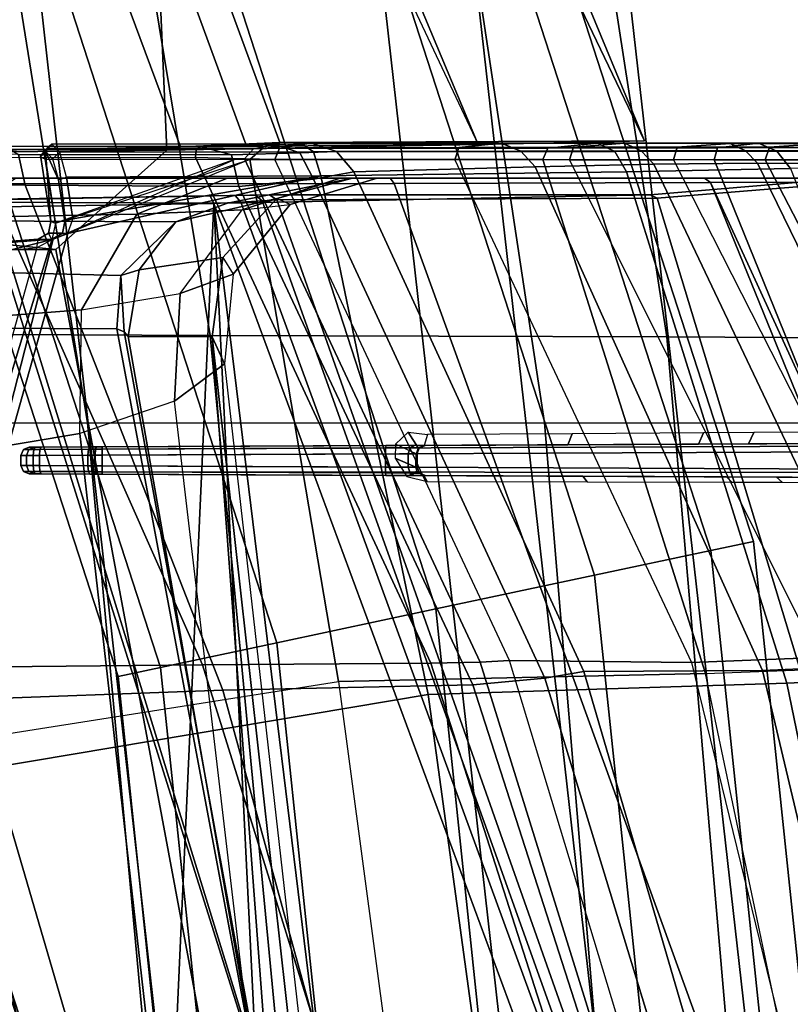
# Model space of a CAD drawing. Units: inches. Extents: x -51 to 81, y -115 to 80.
# Drawn here: x 65 to 65, y 22 to 23 of the extents above; entities that cross this region are included whole.
import ezdxf

# ---------------------------------------------------------------- set-up
doc = ezdxf.new("R2010")
doc.units = ezdxf.units.IN
doc.header["$MEASUREMENT"] = 0
for name, color, linetype in [('SEAT-BASE', 5, 'Continuous'), ('SEAT-FABRIC', 5, 'Continuous'), ('SEAT-FOOTREST', 5, 'Continuous'), ('SEAT-FRAME', 5, 'Continuous')]:
    doc.layers.add(name, color=color, linetype=linetype)

# ---------------------------------------------------------------- blocks, each defined once
blk = doc.blocks.new('1VERUS_ASTOOL_UPHST_SYNTLTLIM_ADJARMS_FIXSEAT_0T')
at = {"layer": 'SEAT-BASE'}
for points in [[(-1.9262, -0.6626, 6.3614), (-2.063, -0.6573, 4.6526), (-10.6176, -7.0684, 3.3006), (-11.1538, -7.4879, 3.7114)], [(-1.9196, -0.6978, 6.4342), (-1.9262, -0.6626, 6.3614), (-11.1538, -7.4879, 3.7114), (-11.1474, -7.5234, 3.7894)], [(-10.6176, -7.0684, 3.3006), (-2.063, -0.6573, 4.6526), (-2.0458, -0.6567, 4.6016), (-10.6005, -7.0678, 3.2497)], [(-2.0099, -0.6887, 4.5552), (-10.5287, -7.0663, 3.2069), (-10.6005, -7.0678, 3.2497), (-2.0458, -0.6567, 4.6016)], [(-2.0099, -0.6887, 4.5552), (-1.9863, -0.7172, 4.5405), (-10.4021, -7.0258, 3.2151), (-10.5287, -7.0663, 3.2069)], [(-1.8813, -0.7597, 6.4698), (-1.9196, -0.6978, 6.4342), (-11.1474, -7.5234, 3.7894), (-11.1113, -7.6077, 3.8188)], [(-9.8993, -7.7179, 3.2151), (-10.4021, -7.0258, 3.2151), (-1.9863, -0.7172, 4.5405), (-1.2959, -1.6674, 4.5405)], [(-1.8813, -0.7597, 6.4698), (-11.1113, -7.6077, 3.8188), (-10.8902, -7.9121, 3.8188), (-1.5925, -1.1571, 6.4973)], [(-10.669, -8.2165, 3.8188), (-1.3038, -1.5544, 6.4698), (-1.5925, -1.1571, 6.4973), (-10.8902, -7.9121, 3.8188)], [(-1.2568, -1.61, 6.4342), (-1.3038, -1.5544, 6.4698), (-10.669, -8.2165, 3.8188), (-10.5999, -8.277, 3.7894)], [(-10.5768, -8.2985, 3.7114), (-1.2254, -1.6272, 6.3614), (-1.2568, -1.61, 6.4342), (-10.5999, -8.277, 3.7894)], [(-10.5768, -8.2985, 3.7114), (-10.0035, -7.9137, 3.3006), (-1.2626, -1.7589, 4.6526), (-1.2254, -1.6272, 6.3614)], [(-9.9712, -7.8279, 3.2079), (-9.8993, -7.7179, 3.2151), (-1.2959, -1.6674, 4.5405), (-1.2761, -1.6987, 4.5552)], [(-1.2568, -1.7428, 4.6016), (-9.9976, -7.8976, 3.2497), (-9.9712, -7.8279, 3.2079), (-1.2761, -1.6987, 4.5552)], [(-9.9976, -7.8976, 3.2497), (-1.2568, -1.7428, 4.6016), (-1.2626, -1.7589, 4.6526), (-10.0035, -7.9137, 3.3006)]]:
    blk.add_3dface(points, dxfattribs=at)
at = {"layer": 'SEAT-FABRIC'}
for points in [[(-9.4739, -2.9049, 51.1357), (-9.6374, -1.4553, 51.1498), (-9.7482, -1.4648, 51.3), (-9.5829, -2.9224, 51.2866)], [(-9.2288, -1.4579, 49.9079), (-9.6374, -1.4553, 51.1498), (-9.4739, -2.9049, 51.1357), (-9.0656, -2.9068, 49.9033)], [(-9.0656, -2.9068, 49.9033), (-8.0944, -2.9061, 47.046), (-8.2729, -1.4583, 47.0274), (-9.2288, -1.4579, 49.9079)], [(-9.5829, -2.9224, 51.2866), (-9.7482, -1.4648, 51.3), (-9.9268, -1.4791, 51.3529), (-9.7602, -2.949, 51.3397)], [(-11.307, -2.9436, 51.2851), (-9.7602, -2.949, 51.3397), (-9.9268, -1.4791, 51.3529), (-11.4696, -1.4762, 51.2983)]]:
    blk.add_3dface(points, dxfattribs=at)
at = {"layer": 'SEAT-FOOTREST'}
for points in [[(-9.9301, -2.1018, 14.3059), (-9.8796, -2.0911, 14.4987), (-10.0996, 0.0079, 14.4987), (-10.1513, 0.0079, 14.3059)], [(-9.8796, -2.0911, 14.1132), (-9.9301, -2.1018, 14.3059), (-10.1513, 0.0079, 14.3059), (-10.0996, 0.0079, 14.1132)], [(-9.8796, -2.0911, 14.4987), (-9.7415, -2.0617, 14.6398), (-9.9585, 0.0079, 14.6398), (-10.0996, 0.0079, 14.4987)], [(-9.7415, -2.0617, 13.9721), (-9.8796, -2.0911, 14.1132), (-10.0996, 0.0079, 14.1132), (-9.9585, 0.0079, 13.9721)], [(-9.7415, -2.0617, 14.6398), (-9.553, -2.0217, 14.6914), (-9.7658, 0.0079, 14.6914), (-9.9585, 0.0079, 14.6398)], [(-9.553, -2.0217, 13.9204), (-9.7415, -2.0617, 13.9721), (-9.9585, 0.0079, 13.9721), (-9.7658, 0.0079, 13.9204)], [(-9.553, -2.0217, 14.6914), (-9.3644, -1.9816, 14.6398), (-9.573, 0.0079, 14.6398), (-9.7658, 0.0079, 14.6914)], [(-9.3644, -1.9816, 13.9721), (-9.553, -2.0217, 13.9204), (-9.7658, 0.0079, 13.9204), (-9.573, 0.0079, 13.9721)], [(-9.3644, -1.9816, 14.6398), (-9.2264, -1.9522, 14.4987), (-9.4319, 0.0079, 14.4987), (-9.573, 0.0079, 14.6398)], [(-9.2264, -1.9522, 14.1132), (-9.3644, -1.9816, 13.9721), (-9.573, 0.0079, 13.9721), (-9.4319, 0.0079, 14.1132)], [(-9.2264, -1.9522, 14.4987), (-9.1759, -1.9415, 14.3059), (-9.3802, 0.0079, 14.3059), (-9.4319, 0.0079, 14.4987)], [(-9.1759, -1.9415, 14.3059), (-9.2264, -1.9522, 14.1132), (-9.4319, 0.0079, 14.1132), (-9.3802, 0.0079, 14.3059)], [(-8.6179, -3.8269, 14.4987), (-8.5707, -3.8059, 14.3059), (-9.1759, -1.9415, 14.3059), (-9.2264, -1.9522, 14.4987)], [(-8.5707, -3.8059, 14.3059), (-8.6179, -3.8269, 14.1132), (-9.2264, -1.9522, 14.1132), (-9.1759, -1.9415, 14.3059)], [(-8.7468, -3.8843, 14.6398), (-8.6179, -3.8269, 14.4987), (-9.2264, -1.9522, 14.4987), (-9.3644, -1.9816, 14.6398)], [(-8.6179, -3.8269, 14.1132), (-8.7468, -3.8843, 13.9721), (-9.3644, -1.9816, 13.9721), (-9.2264, -1.9522, 14.1132)], [(-8.9229, -3.9627, 14.6914), (-8.7468, -3.8843, 14.6398), (-9.3644, -1.9816, 14.6398), (-9.553, -2.0217, 14.6914)], [(-8.7468, -3.8843, 13.9721), (-8.9229, -3.9627, 13.9204), (-9.553, -2.0217, 13.9204), (-9.3644, -1.9816, 13.9721)], [(-9.099, -4.0411, 14.6398), (-8.9229, -3.9627, 14.6914), (-9.553, -2.0217, 14.6914), (-9.7415, -2.0617, 14.6398)], [(-8.9229, -3.9627, 13.9204), (-9.099, -4.0411, 13.9721), (-9.7415, -2.0617, 13.9721), (-9.553, -2.0217, 13.9204)], [(-9.2279, -4.0985, 14.4987), (-9.099, -4.0411, 14.6398), (-9.7415, -2.0617, 14.6398), (-9.8796, -2.0911, 14.4987)], [(-9.099, -4.0411, 13.9721), (-9.2279, -4.0985, 14.1132), (-9.8796, -2.0911, 14.1132), (-9.7415, -2.0617, 13.9721)], [(-9.2751, -4.1195, 14.3059), (-9.2279, -4.0985, 14.4987), (-9.8796, -2.0911, 14.4987), (-9.9301, -2.1018, 14.3059)], [(-9.2279, -4.0985, 14.1132), (-9.2751, -4.1195, 14.3059), (-9.9301, -2.1018, 14.3059), (-9.8796, -2.0911, 14.1132)]]:
    blk.add_3dface(points, dxfattribs=at)
at = {"layer": 'SEAT-FRAME'}
for points in [[(-9.3022, -2.3124, 26.1816), (-9.5653, -0.001, 26.1565), (-9.5499, -0.001, 26.5722), (-9.2877, -2.3444, 26.5045)], [(-9.5096, -0.001, 25.9409), (-9.243, -2.2682, 25.9648), (-9.3022, -2.3124, 26.1816), (-9.5653, -0.001, 26.1565)], [(-9.2877, -2.3444, 26.5045), (-9.5499, -0.001, 26.5722), (-9.4627, -0.001, 27.1476), (-9.3592, -1.3935, 27.1436)], [(-9.1306, -2.2299, 25.8069), (-9.3842, -0.001, 25.7394), (-9.5096, -0.001, 25.9409), (-9.243, -2.2682, 25.9648)], [(-9.3842, -0.001, 25.7394), (-9.1306, -2.2299, 25.8069), (-8.9438, -2.1986, 25.684), (-9.2061, -0.001, 25.6204)], [(-7.8222, -2.1862, 25.3816), (-8.0063, -0.001, 25.3363), (-9.2061, -0.001, 25.6204), (-8.9438, -2.1986, 25.684)], [(-9.6819, -2.2426, 47.1322), (-10.1569, -2.2425, 49.0578), (-10.2504, -1.0843, 49.0705), (-9.7789, -1.0843, 47.1372)], [(-9.1395, -2.2426, 44.8424), (-9.6819, -2.2426, 47.1322), (-9.7789, -1.0843, 47.1372), (-9.247, -1.0843, 44.8368)], [(-8.572, -2.2426, 42.2704), (-9.1395, -2.2426, 44.8424), (-9.247, -1.0843, 44.8368), (-8.6893, -1.0843, 42.2538)], [(-10.4109, -1.1169, 49.0676), (-9.9336, -1.1161, 47.1134), (-9.827, -2.3444, 47.1077), (-10.3093, -2.3419, 49.0543)], [(-9.9336, -1.1161, 47.1134), (-9.4025, -1.1183, 44.8185), (-9.285, -2.346, 44.8249), (-9.827, -2.3444, 47.1077)], [(-9.4025, -1.1183, 44.8185), (-8.845, -1.1191, 42.2389), (-8.7164, -2.3487, 42.2576), (-9.285, -2.346, 44.8249)], [(-10.4889, -1.1993, 25.3366), (-9.879, -2.5274, 25.2609), (-10.0553, -2.5279, 25.7422), (-10.5654, -1.1975, 25.8503)], [(-10.5041, -1.1979, 26.3947), (-10.0498, -2.5281, 26.2558), (-9.8157, -2.5089, 27.7818), (-10.2101, -1.2091, 28.1182)], [(-10.4191, -1.2002, 25.1994), (-10.4191, -1.2002, 25.1994), (-9.879, -2.5274, 25.2609), (-10.4889, -1.1993, 25.3366)], [(-9.879, -2.5274, 25.2609), (-10.4191, -1.2002, 25.1994), (-9.9821, -1.2056, 24.8013), (-9.5035, -2.5264, 24.913)], [(-9.8209, -1.2137, 30.1108), (-10.2101, -1.2091, 28.1182), (-9.8157, -2.5089, 27.7818), (-9.3643, -2.5069, 30.2623)], [(-9.4244, -1.2103, 24.5888), (-9.0189, -2.526, 24.7431), (-9.5035, -2.5264, 24.913), (-9.9821, -1.2056, 24.8013)], [(-9.8209, -1.2137, 30.1108), (-9.3643, -2.5069, 30.2623), (-9.3469, -2.5057, 30.2967), (-9.8089, -1.2134, 30.1344)], [(-9.8089, -1.2134, 30.1344), (-9.3469, -2.5057, 30.2967), (-9.3215, -2.5044, 30.3248), (-9.7935, -1.2129, 30.1582)], [(-9.767, -1.2115, 30.183), (-9.7935, -1.2129, 30.1582), (-9.3215, -2.5044, 30.3248), (-9.2894, -2.5025, 30.3459)], [(-9.4213, -1.4282, 30.3767), (-9.457, -1.3188, 30.3664), (-9.767, -1.2115, 30.183), (-9.2894, -2.5025, 30.3459)], [(-9.1661, -1.2065, 24.5218), (-8.812, -2.3019, 24.6564), (-9.0278, -2.4695, 24.725), (-9.4244, -1.2103, 24.5888)], [(-9.0278, -2.4695, 24.725), (-9.0278, -2.4695, 24.725), (-9.0189, -2.526, 24.7431), (-9.4244, -1.2103, 24.5888)], [(-8.5739, -1.204, 24.3958), (-8.0683, -2.3067, 24.3809), (-8.8007, -2.3035, 24.5616), (-9.1661, -1.2065, 24.5218)], [(-8.8007, -2.3035, 24.5616), (-8.8007, -2.3035, 24.5616), (-8.812, -2.3019, 24.6564), (-9.1661, -1.2065, 24.5218)], [(-9.631, -1.2862, 24.5539), (-8.9507, -1.2147, 24.3725), (-8.9339, -1.818, 24.4384), (-9.5441, -1.9203, 24.62)], [(-8.9751, -1.9134, 30.6669), (-8.7032, -1.8584, 30.8038), (-8.7819, -1.2421, 30.8228), (-9.1112, -1.2804, 30.6672)], [(-8.9192, -1.2616, 30.6734), (-9.1809, -1.3106, 30.5377), (-8.9927, -1.9527, 30.5629), (-8.765, -1.8768, 30.6847)], [(-9.3003, -1.9256, 30.4991), (-8.9751, -1.9134, 30.6669), (-9.1112, -1.2804, 30.6672), (-9.4724, -1.2983, 30.4722)], [(-10.1003, -1.2998, 24.7727), (-9.631, -1.2862, 24.5539), (-9.5441, -1.9203, 24.62), (-9.9696, -1.9338, 24.8475)], [(-9.5231, -1.2964, 24.6036), (-8.9299, -1.2901, 24.455), (-8.9129, -1.8532, 24.5212), (-9.4374, -1.9356, 24.6719)], [(-10.3733, -1.3113, 25.0082), (-10.1003, -1.2998, 24.7727), (-9.9696, -1.9338, 24.8475), (-10.2097, -1.9449, 25.083)], [(-10.296, -1.3185, 25.0441), (-10.0073, -1.3078, 24.8101), (-9.8732, -1.9452, 24.8836), (-10.1265, -1.9545, 25.1187)], [(-9.5231, -1.2964, 24.6036), (-10.0073, -1.3078, 24.8101), (-9.8732, -1.9452, 24.8836), (-9.4374, -1.9356, 24.6719)], [(-9.6822, -1.9396, 30.2642), (-9.5968, -1.9317, 30.3433), (-9.7978, -1.3076, 30.273), (-9.8737, -1.3119, 30.1894)], [(-9.5968, -1.9317, 30.3433), (-9.3003, -1.9256, 30.4991), (-9.4724, -1.2983, 30.4722), (-9.7978, -1.3076, 30.273)], [(-10.0923, -1.311, 29.1939), (-10.2429, -1.3153, 28.3939), (-10.0941, -1.9556, 28.3495), (-9.9409, -1.9486, 29.1488)], [(-10.0133, -1.3182, 29.1753), (-10.1617, -1.3217, 28.3885), (-10.0074, -1.9641, 28.3441), (-9.8565, -1.9582, 29.1294)], [(-9.9135, -1.3163, 30.0816), (-10.0923, -1.311, 29.1939), (-9.9409, -1.9486, 29.1488), (-9.7286, -1.9474, 30.1556)], [(-9.6405, -1.9607, 30.1463), (-9.8565, -1.9582, 29.1294), (-10.0133, -1.3182, 29.1753), (-9.8325, -1.3266, 30.0681)], [(-9.7286, -1.9474, 30.1556), (-9.6822, -1.9396, 30.2642), (-9.8737, -1.3119, 30.1894), (-9.9135, -1.3163, 30.0816)], [(-9.1809, -1.3106, 30.5377), (-9.4748, -1.3199, 30.3753), (-9.2759, -1.9556, 30.4177), (-8.9927, -1.9527, 30.5629)], [(-9.8027, -1.3257, 30.1462), (-9.8325, -1.3266, 30.0681), (-9.6405, -1.9607, 30.1463), (-9.6055, -1.9588, 30.2216)], [(-9.75, -1.3249, 30.2089), (-9.8027, -1.3257, 30.1462), (-9.6055, -1.9588, 30.2216), (-9.5471, -1.9573, 30.2783)], [(-9.4748, -1.3199, 30.3753), (-9.75, -1.3249, 30.2089), (-9.5471, -1.9573, 30.2783), (-9.2759, -1.9556, 30.4177)], [(-7.8708, -2.5725, 26.824), (-9.1019, -2.448, 27.2263), (-9.2778, -1.5092, 27.2076), (-8.0113, -1.3773, 26.7516)], [(-9.2877, -2.3444, 26.5045), (-9.3592, -1.3935, 27.1436), (-9.3329, -1.5163, 27.2065), (-9.1879, -2.3449, 27.2158)], [(-9.2894, -2.5025, 30.3459), (-9.2894, -2.5025, 30.3459), (-9.3395, -1.4936, 30.4158), (-9.4213, -1.4282, 30.3767)], [(-9.245, -1.5146, 30.4647), (-9.245, -1.5146, 30.4647), (-9.3395, -1.4936, 30.4158), (-9.2894, -2.5025, 30.3459)], [(-9.1879, -2.3449, 27.2158), (-9.3329, -1.5163, 27.2065), (-9.3306, -1.5414, 27.3138), (-9.1833, -2.3503, 27.3175)], [(-8.8583, -2.4961, 30.5411), (-8.9736, -1.5189, 30.603), (-9.245, -1.5146, 30.4647), (-9.2894, -2.5025, 30.3459)], [(-9.1019, -2.448, 27.2263), (-8.6719, -2.4452, 30.6191), (-8.8464, -1.517, 30.5955), (-9.2778, -1.5092, 27.2076)], [(-9.1833, -2.3503, 27.3175), (-9.3306, -1.5414, 27.3138), (-9.3273, -1.5403, 27.4149), (-9.1744, -2.354, 27.419)], [(-8.7707, -2.3558, 30.255), (-9.1744, -2.354, 27.419), (-9.3273, -1.5403, 27.4149), (-8.8773, -1.5403, 30.5789)], [(-9.5441, -1.9203, 24.62), (-8.9339, -1.818, 24.4384), (-9.1161, -2.4672, 24.6405), (-9.4166, -2.5353, 24.7582)], [(-9.1161, -2.4672, 24.6405), (-8.9339, -1.818, 24.4384), (-9.099, -2.4602, 24.6337)], [(-8.9339, -1.818, 24.4384), (-9.099, -2.4602, 24.6337), (-8.9007, -2.4101, 24.5666), (-9.099, -2.4602, 24.6337)], [(-9.3323, -2.555, 24.8275), (-9.0972, -2.4595, 24.7187), (-8.9129, -1.8532, 24.5212), (-9.4374, -1.9356, 24.6719)], [(-8.9129, -1.8532, 24.5212), (-9.0972, -2.4595, 24.7187), (-9.0796, -2.4499, 24.7108)], [(-9.0796, -2.4499, 24.7108), (-8.9129, -1.8532, 24.5212), (-8.8804, -2.4055, 24.645), (-8.9062, -2.4368, 24.6619)], [(-9.0658, -2.5244, 30.552), (-8.8123, -2.5263, 30.6658), (-8.9751, -1.9134, 30.6669), (-9.3003, -1.9256, 30.4991)], [(-9.9696, -1.9338, 24.8475), (-9.5441, -1.9203, 24.62), (-9.4166, -2.5353, 24.7582), (-9.7795, -2.5403, 24.9901)], [(-9.3192, -2.5228, 30.4383), (-9.0658, -2.5244, 30.552), (-9.3003, -1.9256, 30.4991), (-9.5968, -1.9317, 30.3433)], [(-10.2097, -1.9449, 25.083), (-9.9696, -1.9338, 24.8475), (-9.7795, -2.5403, 24.9901), (-9.9738, -2.544, 25.2216)], [(-9.4374, -1.9356, 24.6719), (-9.8732, -1.9452, 24.8836), (-9.68, -2.5548, 25.0276), (-9.3323, -2.555, 24.8275)], [(-9.4077, -2.5315, 30.3695), (-9.3192, -2.5228, 30.4383), (-9.5968, -1.9317, 30.3433), (-9.6822, -1.9396, 30.2642)], [(-9.8835, -2.5546, 25.2584), (-9.68, -2.5548, 25.0276), (-9.8732, -1.9452, 24.8836), (-10.1265, -1.9545, 25.1187)], [(-9.9409, -1.9486, 29.1488), (-10.0941, -1.9556, 28.3495), (-9.8118, -2.5493, 28.3252), (-9.6711, -2.5462, 29.1161)], [(-9.7286, -1.9474, 30.1556), (-9.9409, -1.9486, 29.1488), (-9.6711, -2.5462, 29.1161), (-9.4557, -2.54, 30.2689)], [(-9.4557, -2.54, 30.2689), (-9.4077, -2.5315, 30.3695), (-9.6822, -1.9396, 30.2642), (-9.7286, -1.9474, 30.1556)], [(-10.2238, -1.9588, 27.616), (-10.3361, -1.9585, 26.9241), (-10.0459, -2.55, 26.9427), (-9.9348, -2.5506, 27.6085)], [(-10.0026, -2.5545, 25.5015), (-9.8835, -2.5546, 25.2584), (-10.1265, -1.9545, 25.1187), (-10.2786, -1.9609, 25.3768)], [(-10.0941, -1.9556, 28.3495), (-10.2238, -1.9588, 27.616), (-9.9348, -2.5506, 27.6085), (-9.8118, -2.5493, 28.3252)], [(-9.8565, -1.9582, 29.1294), (-10.0074, -1.9641, 28.3441), (-9.7115, -2.5545, 28.3213), (-9.5754, -2.5545, 29.0987)], [(-9.362, -2.5548, 30.2585), (-9.5754, -2.5545, 29.0987), (-9.8565, -1.9582, 29.1294), (-9.6405, -1.9607, 30.1463)], [(-9.6055, -1.9588, 30.2216), (-9.6405, -1.9607, 30.1463), (-9.362, -2.5548, 30.2585), (-9.326, -2.5556, 30.3298)], [(-9.5471, -1.9573, 30.2783), (-9.6055, -1.9588, 30.2216), (-9.326, -2.5556, 30.3298), (-9.2678, -2.557, 30.373)], [(-9.2759, -1.9556, 30.4177), (-9.5471, -1.9573, 30.2783), (-9.2678, -2.557, 30.373), (-9.0086, -2.5567, 30.4882)], [(-8.9927, -1.9527, 30.5629), (-9.2759, -1.9556, 30.4177), (-9.0086, -2.5567, 30.4882), (-8.7494, -2.5565, 30.6034)], [(-10.2487, -1.9672, 26.9235), (-10.3428, -1.9655, 26.2753), (-10.0432, -2.5545, 26.3335), (-9.9441, -2.5545, 26.9447)], [(-10.1348, -1.9655, 27.6027), (-10.2487, -1.9672, 26.9235), (-9.9441, -2.5545, 26.9447), (-9.835, -2.5545, 27.5961)], [(-10.1348, -1.9655, 27.6027), (-10.0074, -1.9641, 28.3441), (-9.7115, -2.5545, 28.3213), (-9.835, -2.5545, 27.5961)], [(-10.0671, -2.1777, 25.2021), (-9.9574, -2.1781, 25.0694), (-9.964, -2.172, 25.0631), (-10.0744, -2.1718, 25.1969)], [(-9.9574, -2.1781, 25.0694), (-9.8981, -2.1784, 25.0121), (-9.9042, -2.1721, 25.0053), (-9.964, -2.172, 25.0631)], [(-10.0671, -2.1777, 25.2021), (-10.0645, -2.1835, 25.211), (-9.1572, -2.1845, 25.2174), (-9.1571, -2.1816, 25.2104)], [(-9.1571, -2.1816, 25.2104), (-9.1492, -2.1816, 24.9122), (-9.4935, -2.1801, 24.897), (-10.0671, -2.1777, 25.2021)], [(-9.4935, -2.1801, 24.897), (-9.5273, -2.18, 24.8813), (-9.9574, -2.1781, 25.0694), (-10.0671, -2.1777, 25.2021)], [(-10.05, -2.1876, 25.2121), (-9.1572, -2.1915, 25.2203), (-9.1572, -2.1845, 25.2174), (-10.0645, -2.1835, 25.211)], [(-9.5273, -2.18, 24.8813), (-9.5405, -2.1799, 24.8465), (-9.8981, -2.1784, 25.0121), (-9.9574, -2.1781, 25.0694)], [(-9.8981, -2.1784, 25.0121), (-9.7274, -2.1791, 24.8828), (-9.7325, -2.1724, 24.875), (-9.9042, -2.1721, 25.0053)], [(-9.5405, -2.1799, 24.8465), (-9.5388, -2.1799, 24.7815), (-9.7274, -2.1791, 24.8828), (-9.8981, -2.1784, 25.0121)], [(-9.7274, -2.1791, 24.8828), (-9.5388, -2.1799, 24.7815), (-9.5426, -2.1728, 24.7728), (-9.7325, -2.1724, 24.875)], [(-9.5303, -2.1851, 24.7862), (-9.5187, -2.1789, 24.7642), (-9.5426, -2.1728, 24.7728), (-9.5388, -2.1799, 24.7815)], [(-9.5336, -2.1828, 24.8467), (-9.5303, -2.1851, 24.7862), (-9.5388, -2.1799, 24.7815), (-9.5405, -2.1799, 24.8465)], [(-9.5336, -2.1828, 24.8467), (-9.5405, -2.1799, 24.8465), (-9.5273, -2.18, 24.8813), (-9.5227, -2.1829, 24.877)], [(-9.5307, -2.1898, 24.8467), (-9.5294, -2.1898, 24.7988), (-9.5303, -2.1851, 24.7862), (-9.5336, -2.1828, 24.8467)], [(-9.5307, -2.1898, 24.8467), (-9.5336, -2.1828, 24.8467), (-9.5227, -2.1829, 24.877), (-9.5202, -2.1898, 24.8746)], [(-9.5294, -2.1898, 24.7988), (-9.5049, -2.2007, 24.7651), (-9.5187, -2.1789, 24.7642), (-9.5303, -2.1851, 24.7862)], [(-9.5227, -2.1829, 24.877), (-9.5273, -2.18, 24.8813), (-9.4935, -2.1801, 24.897), (-9.4932, -2.183, 24.89)], [(-9.5202, -2.1898, 24.8746), (-9.5227, -2.1829, 24.877), (-9.4932, -2.183, 24.89), (-9.4931, -2.19, 24.8871)], [(-9.1489, -2.1845, 24.9052), (-9.4932, -2.183, 24.89), (-9.4935, -2.1801, 24.897), (-9.1492, -2.1816, 24.9122)], [(-9.1488, -2.1915, 24.9023), (-9.4931, -2.19, 24.8871), (-9.4932, -2.183, 24.89), (-9.1489, -2.1845, 24.9052)], [(-9.1572, -2.1845, 25.2174), (-9.1489, -2.1846, 25.2165), (-9.1504, -2.1817, 25.2097), (-9.1571, -2.1816, 25.2104)], [(-9.1504, -2.1817, 25.2097), (-9.1425, -2.1817, 24.9132), (-9.1492, -2.1816, 24.9122), (-9.1571, -2.1816, 25.2104)], [(-9.1489, -2.1846, 25.2165), (-9.0832, -2.1848, 25.2019), (-9.0847, -2.182, 25.1951), (-9.1504, -2.1817, 25.2097)], [(-9.0847, -2.182, 25.1951), (-9.0776, -2.182, 24.9313), (-9.1425, -2.1817, 24.9132), (-9.1504, -2.1817, 25.2097)], [(-9.1407, -2.1846, 24.9065), (-9.1489, -2.1845, 24.9052), (-9.1492, -2.1816, 24.9122), (-9.1425, -2.1817, 24.9132)], [(-9.0758, -2.1848, 24.9246), (-9.1407, -2.1846, 24.9065), (-9.1425, -2.1817, 24.9132), (-9.0776, -2.182, 24.9313)], [(-9.0832, -2.1848, 25.2019), (-9.07, -2.1849, 25.186), (-9.0769, -2.182, 25.1858), (-9.0847, -2.182, 25.1951)], [(-9.0769, -2.182, 25.1858), (-9.0704, -2.182, 24.941), (-9.0776, -2.182, 24.9313), (-9.0847, -2.182, 25.1951)], [(-9.0635, -2.1849, 24.9412), (-9.0758, -2.1848, 24.9246), (-9.0776, -2.182, 24.9313), (-9.0704, -2.182, 24.941)], [(-9.07, -2.1849, 25.186), (-9.0635, -2.1849, 24.9412), (-9.0704, -2.182, 24.941), (-9.0769, -2.182, 25.1858)], [(-9.1572, -2.2042, 25.2203), (-9.1572, -2.1915, 25.2203), (-10.05, -2.1876, 25.2121), (-10.0387, -2.2081, 25.2122)], [(-9.5307, -2.2059, 24.8467), (-9.5296, -2.2059, 24.804), (-9.5294, -2.1898, 24.7988), (-9.5307, -2.1898, 24.8467)], [(-9.5307, -2.2059, 24.8467), (-9.5307, -2.1898, 24.8467), (-9.5202, -2.1898, 24.8746), (-9.5202, -2.2059, 24.8746)], [(-9.5294, -2.1898, 24.7988), (-9.5296, -2.2059, 24.804), (-9.5051, -2.217, 24.7704), (-9.5049, -2.2007, 24.7651)], [(-9.4931, -2.2057, 24.8871), (-9.5202, -2.2059, 24.8746), (-9.5202, -2.1898, 24.8746), (-9.4931, -2.19, 24.8871)], [(-9.4931, -2.2057, 24.8871), (-9.4931, -2.19, 24.8871), (-9.1488, -2.1915, 24.9023), (-9.1488, -2.2042, 24.9023)], [(-9.1572, -2.1915, 25.2203), (-9.1484, -2.1915, 25.2193), (-9.1489, -2.1846, 25.2165), (-9.1572, -2.1845, 25.2174)], [(-9.1572, -2.2042, 25.2203), (-9.1484, -2.2042, 25.2193), (-9.1484, -2.1915, 25.2193), (-9.1572, -2.1915, 25.2203)], [(-9.1399, -2.1915, 24.9037), (-9.1488, -2.1915, 24.9023), (-9.1489, -2.1845, 24.9052), (-9.1407, -2.1846, 24.9065)], [(-9.1484, -2.1915, 25.2193), (-9.0826, -2.1918, 25.2048), (-9.0832, -2.1848, 25.2019), (-9.1489, -2.1846, 25.2165)], [(-9.1399, -2.2042, 24.9037), (-9.1488, -2.2042, 24.9023), (-9.1488, -2.1915, 24.9023), (-9.1399, -2.1915, 24.9037)], [(-9.1484, -2.1915, 25.2193), (-9.1484, -2.2042, 25.2193), (-9.0826, -2.2039, 25.2048), (-9.0826, -2.1918, 25.2048)], [(-9.075, -2.1918, 24.9218), (-9.1399, -2.1915, 24.9037), (-9.1407, -2.1846, 24.9065), (-9.0758, -2.1848, 24.9246)], [(-9.1399, -2.2042, 24.9037), (-9.1399, -2.1915, 24.9037), (-9.075, -2.1918, 24.9218), (-9.075, -2.2039, 24.9218)], [(-9.0826, -2.1918, 25.2048), (-9.0671, -2.1918, 25.1861), (-9.07, -2.1849, 25.186), (-9.0832, -2.1848, 25.2019)], [(-9.0826, -2.2039, 25.2048), (-9.0671, -2.2039, 25.1861), (-9.0671, -2.1918, 25.1861), (-9.0826, -2.1918, 25.2048)], [(-9.0606, -2.1918, 24.9413), (-9.075, -2.1918, 24.9218), (-9.0758, -2.1848, 24.9246), (-9.0635, -2.1849, 24.9412)], [(-9.0606, -2.2039, 24.9413), (-9.075, -2.2039, 24.9218), (-9.075, -2.1918, 24.9218), (-9.0606, -2.1918, 24.9413)], [(-9.0671, -2.1918, 25.1861), (-9.0606, -2.1918, 24.9413), (-9.0635, -2.1849, 24.9412), (-9.07, -2.1849, 25.186)], [(-9.0606, -2.2039, 24.9413), (-9.0606, -2.1918, 24.9413), (-9.0671, -2.1918, 25.1861), (-9.0671, -2.2039, 25.1861)], [(-10.0387, -2.2081, 25.2122), (-10.0353, -2.2147, 25.2096), (-9.1572, -2.2112, 25.2174), (-9.1572, -2.2042, 25.2203)], [(-9.5336, -2.2129, 24.8467), (-9.5322, -2.2127, 24.8014), (-9.5296, -2.2059, 24.804), (-9.5307, -2.2059, 24.8467)], [(-9.5307, -2.2059, 24.8467), (-9.5336, -2.2129, 24.8467), (-9.5227, -2.2128, 24.877), (-9.5202, -2.2059, 24.8746)], [(-9.5296, -2.2059, 24.804), (-9.5051, -2.217, 24.7704), (-9.5203, -2.2316, 24.7818), (-9.5322, -2.2127, 24.8014)], [(-9.5202, -2.2059, 24.8746), (-9.5227, -2.2128, 24.877), (-9.4932, -2.2127, 24.89), (-9.4931, -2.2057, 24.8871)], [(-9.4931, -2.2057, 24.8871), (-9.1488, -2.2042, 24.9023), (-9.1489, -2.2112, 24.9052), (-9.4932, -2.2127, 24.89)], [(-9.1572, -2.2042, 25.2203), (-9.1572, -2.2112, 25.2174), (-9.1489, -2.2111, 25.2165), (-9.1484, -2.2042, 25.2193)], [(-9.1484, -2.2042, 25.2193), (-9.1489, -2.2111, 25.2165), (-9.0832, -2.2109, 25.2019), (-9.0826, -2.2039, 25.2048)], [(-9.1488, -2.2042, 24.9023), (-9.1399, -2.2042, 24.9037), (-9.1407, -2.2111, 24.9065), (-9.1489, -2.2112, 24.9052)], [(-9.1399, -2.2042, 24.9037), (-9.075, -2.2039, 24.9218), (-9.0758, -2.2109, 24.9246), (-9.1407, -2.2111, 24.9065)], [(-8.9438, -2.1986, 25.684), (-9.1306, -2.2299, 25.8069), (-9.1324, -2.3767, 25.7821), (-8.9425, -2.3619, 25.6551)], [(-9.0826, -2.2039, 25.2048), (-9.0832, -2.2109, 25.2019), (-9.07, -2.2108, 25.186), (-9.0671, -2.2039, 25.1861)], [(-9.075, -2.2039, 24.9218), (-9.0606, -2.2039, 24.9413), (-9.0635, -2.2108, 24.9412), (-9.0758, -2.2109, 24.9246)], [(-9.0606, -2.2039, 24.9413), (-9.0671, -2.2039, 25.1861), (-9.07, -2.2108, 25.186), (-9.0635, -2.2108, 24.9412)], [(-10.0339, -2.2179, 25.2024), (-10.0412, -2.232, 25.1972), (-9.9306, -2.2311, 25.0638), (-9.9241, -2.2174, 25.0702)], [(-9.1572, -2.2112, 25.2174), (-10.0353, -2.2147, 25.2096), (-10.0339, -2.2179, 25.2024), (-9.1571, -2.2141, 25.2104)], [(-10.0339, -2.2179, 25.2024), (-9.4935, -2.2156, 24.897), (-9.1492, -2.2141, 24.9122), (-9.1571, -2.2141, 25.2104)], [(-10.0339, -2.2179, 25.2024), (-9.9241, -2.2174, 25.0702), (-9.5273, -2.2157, 24.8813), (-9.4935, -2.2156, 24.897)], [(-9.9241, -2.2174, 25.0702), (-9.9306, -2.2311, 25.0638), (-9.8709, -2.2307, 25.0063), (-9.8648, -2.2172, 25.0131)], [(-9.9241, -2.2174, 25.0702), (-9.8648, -2.2172, 25.0131), (-9.5405, -2.2158, 24.8465), (-9.5273, -2.2157, 24.8813)], [(-9.8648, -2.2172, 25.0131), (-9.8709, -2.2307, 25.0063), (-9.7149, -2.2296, 24.8869), (-9.7098, -2.2165, 24.8946)], [(-9.8648, -2.2172, 25.0131), (-9.7098, -2.2165, 24.8946), (-9.5392, -2.2158, 24.7998), (-9.5405, -2.2158, 24.8465)], [(-9.7098, -2.2165, 24.8946), (-9.7149, -2.2296, 24.8869), (-9.5432, -2.2285, 24.7912), (-9.5392, -2.2158, 24.7998)], [(-9.5322, -2.2127, 24.8014), (-9.5203, -2.2316, 24.7818), (-9.5432, -2.2285, 24.7912), (-9.5392, -2.2158, 24.7998)], [(-9.5405, -2.2158, 24.8465), (-9.5392, -2.2158, 24.7998), (-9.5322, -2.2127, 24.8014), (-9.5336, -2.2129, 24.8467)], [(-9.5336, -2.2129, 24.8467), (-9.5405, -2.2158, 24.8465), (-9.5273, -2.2157, 24.8813), (-9.5227, -2.2128, 24.877)], [(-9.5227, -2.2128, 24.877), (-9.5273, -2.2157, 24.8813), (-9.4935, -2.2156, 24.897), (-9.4932, -2.2127, 24.89)], [(-9.4932, -2.2127, 24.89), (-9.1489, -2.2112, 24.9052), (-9.1492, -2.2141, 24.9122), (-9.4935, -2.2156, 24.897)], [(-9.1489, -2.2111, 25.2165), (-9.1572, -2.2112, 25.2174), (-9.1571, -2.2141, 25.2104), (-9.1504, -2.214, 25.2097)], [(-9.1571, -2.2141, 25.2104), (-9.1492, -2.2141, 24.9122), (-9.1425, -2.214, 24.9132), (-9.1504, -2.214, 25.2097)], [(-9.1489, -2.2111, 25.2165), (-9.1504, -2.214, 25.2097), (-9.0847, -2.2137, 25.1951), (-9.0832, -2.2109, 25.2019)], [(-9.1504, -2.214, 25.2097), (-9.1425, -2.214, 24.9132), (-9.0776, -2.2137, 24.9313), (-9.0847, -2.2137, 25.1951)], [(-9.1489, -2.2112, 24.9052), (-9.1407, -2.2111, 24.9065), (-9.1425, -2.214, 24.9132), (-9.1492, -2.2141, 24.9122)], [(-9.1407, -2.2111, 24.9065), (-9.0758, -2.2109, 24.9246), (-9.0776, -2.2137, 24.9313), (-9.1425, -2.214, 24.9132)], [(-9.0832, -2.2109, 25.2019), (-9.0847, -2.2137, 25.1951), (-9.0769, -2.2137, 25.1858), (-9.07, -2.2108, 25.186)], [(-9.0847, -2.2137, 25.1951), (-9.0776, -2.2137, 24.9313), (-9.0704, -2.2137, 24.941), (-9.0769, -2.2137, 25.1858)], [(-9.0758, -2.2109, 24.9246), (-9.0635, -2.2108, 24.9412), (-9.0704, -2.2137, 24.941), (-9.0776, -2.2137, 24.9313)], [(-9.0635, -2.2108, 24.9412), (-9.07, -2.2108, 25.186), (-9.0769, -2.2137, 25.1858), (-9.0704, -2.2137, 24.941)], [(-9.1324, -2.3767, 25.7821), (-9.2495, -2.396, 25.9446), (-9.243, -2.2682, 25.9648), (-9.1306, -2.2299, 25.8069)], [(-9.9877, -3.4609, 49.041), (-9.4977, -3.4609, 47.1447), (-9.6819, -2.2426, 47.1322), (-10.1569, -2.2425, 49.0578)], [(-9.4977, -3.4609, 47.1447), (-8.9433, -3.4608, 44.8881), (-9.1395, -2.2426, 44.8424), (-9.6819, -2.2426, 47.1322)], [(-8.9433, -3.4608, 44.8881), (-8.3541, -3.4607, 42.3548), (-8.572, -2.2426, 42.2704), (-9.1395, -2.2426, 44.8424)], [(-9.2495, -2.396, 25.9446), (-9.3123, -2.4187, 26.169), (-9.3022, -2.3124, 26.1816), (-9.243, -2.2682, 25.9648)], [(-9.3003, -2.4387, 26.4953), (-9.3123, -2.4187, 26.169), (-9.3022, -2.3124, 26.1816), (-9.2877, -2.3444, 26.5045)], [(-9.646, -3.5155, 47.1191), (-10.1431, -3.5127, 49.0379), (-10.3093, -2.3419, 49.0543), (-9.827, -2.3444, 47.1077)], [(-9.0918, -3.5191, 44.87), (-9.646, -3.5155, 47.1191), (-9.827, -2.3444, 47.1077), (-9.285, -2.346, 44.8249)], [(-9.2009, -2.4239, 27.2496), (-9.3003, -2.4387, 26.4953), (-9.2877, -2.3444, 26.5045), (-9.1879, -2.3449, 27.2158)], [(-8.5014, -3.5235, 42.34), (-9.0918, -3.5191, 44.87), (-9.285, -2.346, 44.8249), (-8.7164, -2.3487, 42.2576)], [(-9.2009, -2.4239, 27.2496), (-9.1879, -2.3449, 27.2158), (-9.1833, -2.3503, 27.3175), (-9.179, -2.4173, 27.4189)], [(-9.1833, -2.3503, 27.3175), (-9.1833, -2.3503, 27.3175), (-9.1744, -2.354, 27.419), (-9.179, -2.4173, 27.4189)], [(-8.7783, -2.4273, 30.256), (-9.179, -2.4173, 27.4189), (-9.1744, -2.354, 27.419), (-8.7707, -2.3558, 30.255)], [(-8.9425, -2.3619, 25.6551), (-9.1324, -2.3767, 25.7821), (-9.1981, -2.4901, 25.7112), (-8.9839, -2.4862, 25.5534)], [(-9.1324, -2.3767, 25.7821), (-9.2495, -2.396, 25.9446), (-9.3233, -2.4952, 25.9061), (-9.1981, -2.4901, 25.7112)], [(-9.3233, -2.4952, 25.9061), (-9.3803, -2.5014, 26.1593), (-9.3123, -2.4187, 26.169), (-9.2495, -2.396, 25.9446)], [(-8.8233, -2.483, 30.2624), (-9.2446, -2.4809, 27.2997), (-9.179, -2.4173, 27.4189), (-8.7783, -2.4273, 30.256)], [(-9.2446, -2.4809, 27.2997), (-9.2446, -2.4809, 27.2997), (-9.2009, -2.4239, 27.2496), (-9.179, -2.4173, 27.4189)], [(-8.9256, -2.4471, 24.5849), (-9.099, -2.4602, 24.6337), (-8.9007, -2.4101, 24.5666), (-8.9053, -2.4344, 24.5755)], [(-9.3803, -2.5014, 26.1593), (-9.3643, -2.5084, 26.4811), (-9.3003, -2.4387, 26.4953), (-9.3123, -2.4187, 26.169)], [(-9.2446, -2.4809, 27.2997), (-9.3643, -2.5084, 26.4811), (-9.3003, -2.4387, 26.4953), (-9.2009, -2.4239, 27.2496)], [(-9.0796, -2.4499, 24.7108), (-9.0809, -2.4602, 24.7034), (-8.9075, -2.4471, 24.6545), (-8.9062, -2.4368, 24.6619)], [(-9.2337, -2.5659, 27.298), (-8.774, -2.5611, 30.5779), (-8.6719, -2.4452, 30.6191), (-9.1019, -2.448, 27.2263)], [(-7.8708, -2.5725, 26.824), (-7.8708, -2.5725, 26.824), (-9.2337, -2.5659, 27.298), (-9.1019, -2.448, 27.2263)], [(-9.0975, -2.4602, 24.6392), (-9.099, -2.4602, 24.6337), (-8.9256, -2.4471, 24.5849), (-8.9241, -2.4471, 24.5904)], [(-9.0809, -2.4602, 24.7034), (-9.0975, -2.4602, 24.6392), (-8.9241, -2.4471, 24.5904), (-8.9075, -2.4471, 24.6545)], [(-9.0796, -2.4499, 24.7108), (-9.0809, -2.4602, 24.7034), (-9.0934, -2.4673, 24.7101), (-9.0972, -2.4595, 24.7187)], [(-9.0972, -2.4595, 24.7187), (-9.3141, -2.555, 24.817), (-9.1018, -2.4792, 24.7267)], [(-9.1161, -2.4672, 24.6405), (-9.1101, -2.4673, 24.6458), (-9.0975, -2.4602, 24.6392), (-9.099, -2.4602, 24.6337)], [(-9.0809, -2.4602, 24.7034), (-9.0975, -2.4602, 24.6392), (-9.1101, -2.4673, 24.6458), (-9.0934, -2.4673, 24.7101)], [(-9.0972, -2.4595, 24.7187), (-9.0934, -2.4673, 24.7101), (-9.096, -2.4812, 24.7176), (-9.1018, -2.4792, 24.7267)], [(-9.4166, -2.5353, 24.7582), (-9.1161, -2.4672, 24.6405), (-9.1222, -2.4843, 24.6479)], [(-9.1222, -2.4843, 24.6479), (-9.1127, -2.4812, 24.6532), (-9.1101, -2.4673, 24.6458), (-9.1161, -2.4672, 24.6405)], [(-9.0934, -2.4673, 24.7101), (-9.1101, -2.4673, 24.6458), (-9.1127, -2.4812, 24.6532), (-9.096, -2.4812, 24.7176)], [(-9.3058, -2.5029, 27.3595), (-9.4541, -2.5325, 26.4572), (-9.3643, -2.5084, 26.4811), (-9.2446, -2.4809, 27.2997)], [(-9.4166, -2.5353, 24.7582), (-9.1222, -2.4843, 24.6479), (-9.1146, -2.5339, 24.6636)], [(-9.1018, -2.4792, 24.7267), (-9.3323, -2.555, 24.8275), (-9.0898, -2.5551, 24.7516)], [(-8.9839, -2.4862, 25.5534), (-9.1981, -2.4901, 25.7112), (-9.3059, -2.5325, 25.6177), (-9.0551, -2.5325, 25.4109)], [(-8.8911, -2.5047, 30.272), (-9.3058, -2.5029, 27.3595), (-9.2446, -2.4809, 27.2997), (-8.8233, -2.483, 30.2624)], [(-9.1051, -2.5307, 24.6688), (-9.1146, -2.5339, 24.6636), (-9.1222, -2.4843, 24.6479), (-9.1127, -2.4812, 24.6532)], [(-9.096, -2.4812, 24.7176), (-9.0897, -2.5647, 24.7187), (-9.1051, -2.5307, 24.6688), (-9.1127, -2.4812, 24.6532)], [(-9.1018, -2.4792, 24.7267), (-9.0898, -2.5551, 24.7516), (-9.0841, -2.5573, 24.7425), (-9.096, -2.4812, 24.7176)], [(-9.096, -2.4812, 24.7176), (-9.0841, -2.5573, 24.7425), (-9.0842, -2.5598, 24.7413), (-9.0897, -2.5647, 24.7187)], [(-9.3233, -2.4952, 25.9061), (-9.3803, -2.5014, 26.1593), (-9.4832, -2.5325, 26.1559), (-9.4393, -2.5325, 25.8623)], [(-9.1981, -2.4901, 25.7112), (-9.3233, -2.4952, 25.9061), (-9.4393, -2.5325, 25.8623), (-9.3059, -2.5325, 25.6177)], [(-9.2852, -2.5119, 30.3369), (-8.8541, -2.505, 30.5321), (-8.8583, -2.4961, 30.5411), (-9.2894, -2.5025, 30.3459)], [(-10.0498, -2.5281, 26.2558), (-10.0416, -2.5325, 26.2549), (-9.8076, -2.513, 27.7805), (-9.8157, -2.5089, 27.7818)], [(-10.0416, -2.5325, 26.2549), (-9.4541, -2.5325, 26.4572), (-9.3058, -2.5029, 27.3595), (-9.8076, -2.513, 27.7805)], [(-9.8157, -2.5089, 27.7818), (-9.8076, -2.513, 27.7805), (-9.3555, -2.5129, 30.2596), (-9.3643, -2.5069, 30.2623)], [(-9.3555, -2.5129, 30.2596), (-9.8076, -2.513, 27.7805), (-9.3058, -2.5029, 27.3595), (-8.8911, -2.5047, 30.272)], [(-9.4541, -2.5325, 26.4572), (-9.4832, -2.5325, 26.1559), (-9.3803, -2.5014, 26.1593), (-9.3643, -2.5084, 26.4811)], [(-9.3643, -2.5069, 30.2623), (-9.3555, -2.5129, 30.2596), (-9.3391, -2.5127, 30.2912), (-9.3469, -2.5057, 30.2967)], [(-9.2852, -2.5119, 30.3369), (-9.3555, -2.5129, 30.2596), (-8.8911, -2.5047, 30.272), (-8.8541, -2.505, 30.5321)], [(-9.3469, -2.5057, 30.2967), (-9.3391, -2.5127, 30.2912), (-9.315, -2.5123, 30.3174), (-9.3215, -2.5044, 30.3248)], [(-9.3215, -2.5044, 30.3248), (-9.315, -2.5123, 30.3174), (-9.2852, -2.5119, 30.3369), (-9.2894, -2.5025, 30.3459)], [(-9.315, -2.5123, 30.3174), (-9.3391, -2.5127, 30.2912), (-9.3555, -2.5129, 30.2596), (-9.2852, -2.5119, 30.3369)], [(-9.879, -2.5274, 25.2609), (-9.872, -2.5325, 25.266), (-10.0471, -2.5325, 25.7433), (-10.0553, -2.5279, 25.7422)], [(-9.4541, -2.5325, 26.4572), (-10.0416, -2.5325, 26.2549), (-10.0471, -2.5325, 25.7433), (-9.4832, -2.5325, 26.1559)], [(-9.4832, -2.5325, 26.1559), (-10.0471, -2.5325, 25.7433), (-9.872, -2.5325, 25.266), (-9.4393, -2.5325, 25.8623)], [(-9.5035, -2.5264, 24.913), (-9.499, -2.5325, 24.9209), (-9.872, -2.5325, 25.266), (-9.879, -2.5274, 25.2609)], [(-9.4393, -2.5325, 25.8623), (-9.872, -2.5325, 25.266), (-9.499, -2.5325, 24.9209), (-9.3059, -2.5325, 25.6177)], [(-9.0189, -2.526, 24.7431), (-9.0166, -2.5325, 24.7521), (-9.499, -2.5325, 24.9209), (-9.5035, -2.5264, 24.913)], [(-9.3059, -2.5325, 25.6177), (-9.499, -2.5325, 24.9209), (-9.0166, -2.5325, 24.7521), (-9.0551, -2.5325, 25.4109)], [(-9.4351, -2.5644, 30.2649), (-9.3916, -2.5627, 30.3551), (-9.4077, -2.5315, 30.3695), (-9.4557, -2.54, 30.2688)], [(-9.1069, -2.5637, 24.6858), (-9.4077, -2.5639, 24.7793), (-9.4166, -2.5353, 24.7582), (-9.1146, -2.5339, 24.6636)], [(-9.3916, -2.5627, 30.3551), (-9.3104, -2.5604, 30.421), (-9.3193, -2.5228, 30.4383), (-9.4077, -2.5315, 30.3695)], [(-9.3104, -2.5604, 30.421), (-9.0577, -2.5609, 30.5339), (-9.0658, -2.5244, 30.552), (-9.3193, -2.5228, 30.4383)], [(-9.1069, -2.5637, 24.6858), (-9.0982, -2.5555, 24.6887), (-9.1051, -2.5307, 24.6688), (-9.1146, -2.5339, 24.6636)], [(-9.0897, -2.5647, 24.7187), (-9.0982, -2.5555, 24.6887), (-9.0982, -2.5555, 24.6887), (-9.1051, -2.5307, 24.6688)], [(-9.0577, -2.5609, 30.5339), (-8.8042, -2.5612, 30.6478), (-8.8123, -2.5263, 30.6658), (-9.0658, -2.5244, 30.552)], [(-9.9579, -2.5647, 25.2318), (-10.0882, -2.5648, 25.5065), (-10.1048, -2.5464, 25.5011), (-9.9738, -2.544, 25.2216)], [(-9.7655, -2.5644, 25.0054), (-9.9579, -2.5647, 25.2318), (-9.9738, -2.544, 25.2216), (-9.7795, -2.5403, 24.9901)], [(-9.4077, -2.5639, 24.7793), (-9.7655, -2.5644, 25.0054), (-9.7795, -2.5403, 24.9901), (-9.4166, -2.5353, 24.7582)], [(-9.6539, -2.5648, 29.113), (-9.4351, -2.5644, 30.2649), (-9.4557, -2.54, 30.2688), (-9.6711, -2.5462, 29.1161)], [(-9.9441, -2.5545, 26.9447), (-9.9491, -2.5695, 26.94), (-10.0475, -2.5692, 26.3354), (-10.0432, -2.5545, 26.3335)], [(-10.0312, -2.565, 26.9403), (-9.9206, -2.565, 27.6061), (-9.9348, -2.5506, 27.6085), (-10.0459, -2.55, 26.9427)], [(-10.0026, -2.5545, 25.5015), (-10.0064, -2.5689, 25.4977), (-9.8872, -2.5686, 25.2548), (-9.8835, -2.5546, 25.2584)], [(-9.835, -2.5545, 27.5961), (-9.8396, -2.5696, 27.593), (-9.9491, -2.5695, 26.94), (-9.9441, -2.5545, 26.9447)], [(-9.9206, -2.565, 27.6061), (-9.7966, -2.565, 28.3226), (-9.8118, -2.5493, 28.3252), (-9.9348, -2.5506, 27.6085)], [(-9.8835, -2.5546, 25.2584), (-9.8872, -2.5686, 25.2548), (-9.6861, -2.5682, 25.0255), (-9.68, -2.5548, 25.0276)], [(-9.7115, -2.5545, 28.3213), (-9.7163, -2.5694, 28.3188), (-9.8396, -2.5696, 27.593), (-9.835, -2.5545, 27.5961)], [(-9.7966, -2.565, 28.3226), (-9.6539, -2.5648, 29.113), (-9.6711, -2.5462, 29.1161), (-9.8118, -2.5493, 28.3252)], [(-9.5754, -2.5545, 29.0987), (-9.5802, -2.5689, 29.0989), (-9.7163, -2.5694, 28.3188), (-9.7115, -2.5545, 28.3213)], [(-9.68, -2.5548, 25.0276), (-9.6861, -2.5682, 25.0255), (-9.3472, -2.5679, 24.8231), (-9.3323, -2.555, 24.8275)], [(-9.362, -2.5548, 30.2585), (-9.3674, -2.5682, 30.2596), (-9.5802, -2.5689, 29.0989), (-9.5754, -2.5545, 29.0987)], [(-9.3674, -2.5682, 30.2596), (-9.362, -2.5548, 30.2585), (-9.326, -2.5556, 30.3298), (-9.3368, -2.5675, 30.3268)], [(-9.3323, -2.555, 24.8275), (-9.3472, -2.5679, 24.8231), (-9.0912, -2.5678, 24.7458), (-9.0898, -2.5551, 24.7516)], [(-9.3368, -2.5675, 30.3268), (-9.326, -2.5556, 30.3298), (-9.2678, -2.557, 30.373), (-9.2686, -2.5667, 30.3799)], [(-9.0273, -2.5668, 30.4871), (-9.2686, -2.5667, 30.3799), (-9.2678, -2.557, 30.373), (-9.0086, -2.5567, 30.4882)], [(-9.0972, -2.5731, 24.7213), (-9.0897, -2.5647, 24.7187), (-9.0982, -2.5555, 24.6887), (-9.1069, -2.5637, 24.6858)], [(-9.0898, -2.5551, 24.7516), (-9.0841, -2.5573, 24.7425), (-9.084, -2.5588, 24.7424), (-9.0898, -2.5627, 24.7513)], [(-9.0841, -2.5573, 24.7425), (-9.084, -2.5588, 24.7424), (-9.0842, -2.5598, 24.7413)], [(-9.9358, -2.5743, 25.2461), (-10.0657, -2.5742, 25.5137), (-10.0882, -2.5648, 25.5065), (-9.9579, -2.5647, 25.2318)], [(-9.8872, -2.5686, 25.2548), (-10.0064, -2.5689, 25.4977), (-10.0657, -2.5742, 25.5137), (-9.9358, -2.5743, 25.2461)], [(-10.0121, -2.5738, 26.9372), (-9.9024, -2.5737, 27.603), (-9.9206, -2.565, 27.6061), (-10.0312, -2.565, 26.9403)], [(-9.7451, -2.5742, 25.0278), (-9.9358, -2.5743, 25.2461), (-9.9579, -2.5647, 25.2318), (-9.7655, -2.5644, 25.0054)], [(-9.6861, -2.5682, 25.0255), (-9.8872, -2.5686, 25.2548), (-9.9358, -2.5743, 25.2461), (-9.7451, -2.5742, 25.0278)], [(-9.9024, -2.5737, 27.603), (-9.7768, -2.574, 28.3191), (-9.7966, -2.565, 28.3226), (-9.9206, -2.565, 27.6061)], [(-9.7768, -2.574, 28.3191), (-9.6305, -2.5743, 29.1087), (-9.6539, -2.5648, 29.113), (-9.7966, -2.565, 28.3226)], [(-9.7163, -2.5694, 28.3188), (-9.5802, -2.5689, 29.0989), (-9.6305, -2.5743, 29.1087), (-9.7768, -2.574, 28.3191)], [(-9.3941, -2.5734, 24.812), (-9.7451, -2.5742, 25.0278), (-9.7655, -2.5644, 25.0054), (-9.4077, -2.5639, 24.7793)], [(-9.3472, -2.5679, 24.8231), (-9.6861, -2.5682, 25.0255), (-9.7451, -2.5742, 25.0278), (-9.3941, -2.5734, 24.812)], [(-9.6305, -2.5743, 29.1087), (-9.405, -2.5741, 30.259), (-9.4351, -2.5644, 30.2649), (-9.6539, -2.5648, 29.113)], [(-9.5802, -2.5689, 29.0989), (-9.3674, -2.5682, 30.2596), (-9.405, -2.5741, 30.259), (-9.6305, -2.5743, 29.1087)], [(-9.2337, -2.5659, 27.298), (-9.6034, -2.5725, 27.4331), (-9.2501, -2.5698, 30.3695), (-8.774, -2.5611, 30.5779)], [(-9.6034, -2.5725, 27.4331), (-9.6034, -2.5725, 27.4331), (-9.2337, -2.5659, 27.298), (-9.1905, -3.5573, 27.6941)], [(-9.405, -2.5741, 30.259), (-9.3628, -2.5727, 30.3323), (-9.3916, -2.5627, 30.3551), (-9.4351, -2.5644, 30.2649)], [(-9.0972, -2.5731, 24.7213), (-9.3941, -2.5734, 24.812), (-9.4077, -2.5639, 24.7793), (-9.1069, -2.5637, 24.6858)], [(-9.3368, -2.5675, 30.3268), (-9.3628, -2.5727, 30.3323), (-9.405, -2.5741, 30.259), (-9.3674, -2.5682, 30.2596)], [(-9.3472, -2.5679, 24.8231), (-9.3941, -2.5734, 24.812), (-9.0972, -2.5731, 24.7213), (-9.0912, -2.5678, 24.7458)], [(-9.3628, -2.5727, 30.3323), (-9.2737, -2.5702, 30.3913), (-9.3104, -2.5604, 30.421), (-9.3916, -2.5627, 30.3551)], [(-9.2686, -2.5667, 30.3799), (-9.2737, -2.5702, 30.3913), (-9.3628, -2.5727, 30.3323), (-9.3368, -2.5675, 30.3268)], [(-9.2737, -2.5702, 30.3913), (-9.0411, -2.5707, 30.4971), (-9.0577, -2.5609, 30.5339), (-9.3104, -2.5604, 30.421)], [(-9.2737, -2.5702, 30.3913), (-9.2686, -2.5667, 30.3799), (-9.0273, -2.5668, 30.4871), (-9.0411, -2.5707, 30.4971)], [(-8.774, -2.5611, 30.5779), (-9.2501, -2.5698, 30.3695), (-8.6587, -4.1585, 30.803), (-8.0875, -4.1586, 31.0884)], [(-9.2337, -2.5659, 27.298), (-7.8708, -2.5725, 26.824), (-7.643, -3.5573, 27.262), (-9.1905, -3.5573, 27.6941)], [(-9.0912, -2.5678, 24.7458), (-9.0972, -2.5731, 24.7213), (-9.0897, -2.5647, 24.7187), (-9.0842, -2.5598, 24.7413)], [(-9.0898, -2.5627, 24.7513), (-9.084, -2.5588, 24.7424), (-9.0842, -2.5598, 24.7413), (-9.0912, -2.5678, 24.7458)], [(-10.0475, -2.5692, 26.3354), (-9.9491, -2.5695, 26.94), (-10.0121, -2.5738, 26.9372), (-10.1061, -2.5742, 26.3184)], [(-9.9491, -2.5695, 26.94), (-9.8396, -2.5696, 27.593), (-9.9024, -2.5737, 27.603), (-10.0121, -2.5738, 26.9372)], [(-9.8396, -2.5696, 27.593), (-9.7163, -2.5694, 28.3188), (-9.7768, -2.574, 28.3191), (-9.9024, -2.5737, 27.603)], [(-9.6034, -2.5725, 27.4331), (-9.8007, -2.5768, 27.7766), (-9.3679, -2.5748, 30.2209), (-9.2501, -2.5698, 30.3695)], [(-9.8007, -2.5768, 27.7766), (-9.6034, -2.5725, 27.4331), (-9.1905, -3.5573, 27.6941), (-9.407, -3.526, 28.0037)], [(-9.3679, -2.5748, 30.2209), (-9.8007, -2.5768, 27.7766), (-8.8345, -4.5882, 28.503), (-8.7522, -4.2469, 30.6494)], [(-9.8007, -2.5768, 27.7766), (-9.8007, -2.5768, 27.7766), (-9.407, -3.526, 28.0037), (-8.8345, -4.5882, 28.503)], [(-9.6034, -2.5725, 27.4331), (-9.6034, -2.5725, 27.4331), (-9.1905, -3.5573, 27.6941), (-8.6382, -4.6156, 28.225)], [(-9.3277, -2.5731, 30.31), (-9.3277, -2.5731, 30.31), (-9.2501, -2.5698, 30.3695), (-9.3679, -2.5748, 30.2209)], [(-8.7272, -4.2075, 30.7422), (-9.3277, -2.5731, 30.31), (-9.3679, -2.5748, 30.2209), (-8.7522, -4.2469, 30.6494)], [(-8.6587, -4.1585, 30.803), (-9.2501, -2.5698, 30.3695), (-9.3277, -2.5731, 30.31), (-8.7272, -4.2075, 30.7422)]]:
    blk.add_3dface(points, dxfattribs=at)

msp = doc.modelspace()

# ---------------------------------------------------------------- block references
at = {"rotation": 180}
msp.add_blockref('1VERUS_ASTOOL_UPHST_SYNTLTLIM_ADJARMS_FIXSEAT_0T', (55.4933, 20.5491), dxfattribs=at)

doc.saveas('drawing.dxf')
